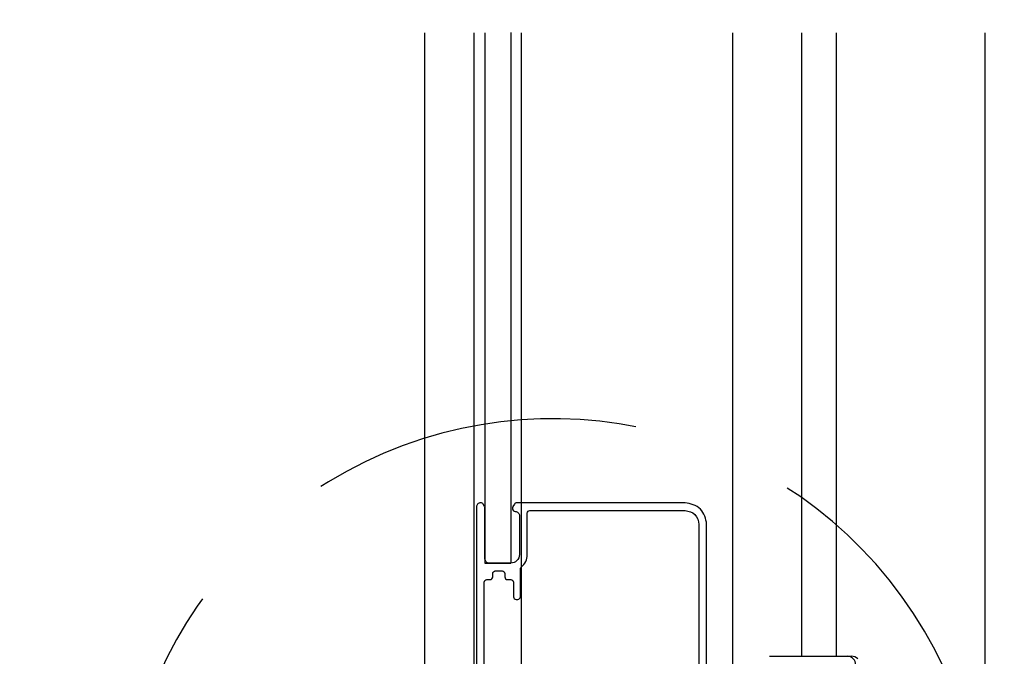
# Model space of a CAD drawing. Extents: x -424 to 186, y -4 to 301.
# Drawn here: x -341 to -303, y 129 to 153 of the extents above; entities that cross this region are included whole.
import ezdxf

# ---------------------------------------------------------------- set-up
doc = ezdxf.new("R2010")
doc.units = 0
doc.linetypes.add('DASHED', pattern=[19.05, 12.7, -6.35])
doc.layers.get('0').update_dxf_attribs({"linetype": 'CONTINUOUS'})
doc.layers.get('DEFPOINTS').update_dxf_attribs({"linetype": 'CONTINUOUS'})
doc.layers.add('TV', color=7, linetype='CONTINUOUS')
doc.styles.add('MX_DIMTXSTY_3', font='txt.shx', dxfattribs={"width": 1.1, "bigfont": 'extfont.shx'})
doc.styles.add('MX_NOTE_STANDARD', font='txt.shx', dxfattribs={"bigfont": 'extfont.shx'})
doc.dimstyles.new('MX_DIMSTYLE_TV', dxfattribs={"dimtxt": 2.5, "dimasz": 2.5, "dimexe": 1, "dimexo": 0, "dimgap": 1, "dimtad": 1, "dimlfac": 3, "dimdsep": 46, "dimtxsty": 'MX_NOTE_STANDARD', "dimblk1": 'OPEN30', "dimblk2": 'OPEN30', "dimsah": 1, "dimcen": 2.5, "dimadec": 0, "dimazin": 0, "dimtfac": 1, "dimtmove": 0, "dimatfit": 3, "dimldrblk": 'OPEN30', "dimfxl": 1, "dimtzin": 0, "dimarcsym": 0})

# ---------------------------------------------------------------- blocks, each defined once
blk = doc.blocks.new('_DOTSMALL')
at = {"color": 0, "linetype": 'ByBlock', "lineweight": -2, "const_width": 0.5}
blk.add_lwpolyline([(-0.0625, 0, 1), (0.0625, 0, 1)], format="xyb", close=True, dxfattribs=at)
blk = doc.blocks.new('*D19')
at = {"layer": 'DEFPOINTS', "color": 0}
for p in [(-303.992, 213.029), (-287.632, 119.697), (-287.632, 119.697)]:
    blk.add_point(p, dxfattribs=at)
at = {"layer": 'TV', "color": 0, "linetype": 'Continuous', "lineweight": -2}
for p, q in [((-303.992, 213.029), (-286.965, 213.029)), ((-287.632, 213.029), (-287.632, 119.697)), ((-287.632, 119.697), (-286.965, 119.697))]:
    blk.add_line(p, q, dxfattribs=at)
at = {"layer": 'TV', "color": 0, "lineweight": -2, "xscale": 2.32, "yscale": 2.32, "zscale": 2.32}
for p, rotation in [((-287.632, 213.029), 90), ((-287.632, 119.697), 270)]:
    blk.add_blockref('_DOTSMALL', p, dxfattribs=dict(at, rotation=rotation))
at = {"layer": 'TV', "color": 0, "linetype": 'Continuous', "insert": (-289.882, 166.363), "char_height": 2.5, "attachment_point": 5, "rotation": 90, "line_spacing_factor": 0.9, "style": 'MX_DIMTXSTY_3'}
blk.add_mtext('\\A1;《1853》 1953 <2103>', dxfattribs=at)
blk = doc.blocks.new('_OPEN30')
at = {"color": 0, "linetype": 'ByBlock', "lineweight": -2}
for p, q in [((-1, 0.267949), (0, 0)), ((0, 0), (-1, -0.267949)), ((0, 0), (-1, 0))]:
    blk.add_line(p, q, dxfattribs=at)
blk = doc.blocks.new('*D22')
at = {"layer": 'DEFPOINTS', "color": 0}
for p in [(-345.682, 193.697), (-325.559, 193.697), (-321.326, 120.697)]:
    blk.add_point(p, dxfattribs=at)
at = {"layer": 'TV', "color": 0, "linetype": 'Continuous', "lineweight": -2}
for p, q in [((-325.559, 193.697), (-346.682, 193.697)), ((-345.682, 120.697), (-345.682, 193.697)), ((-321.326, 120.697), (-346.682, 120.697))]:
    blk.add_line(p, q, dxfattribs=at)
at = {"layer": 'TV', "color": 0, "lineweight": -2, "xscale": 2.32, "yscale": 2.32, "zscale": 2.32}
for p, rotation in [((-345.682, 193.697), 90), ((-345.682, 120.697), 270)]:
    blk.add_blockref('_DOTSMALL', p, dxfattribs=dict(at, rotation=rotation))
at = {"layer": 'TV', "color": 0, "linetype": 'Continuous', "insert": (-347.932, 157.197), "char_height": 2.5, "attachment_point": 5, "rotation": 90, "line_spacing_factor": 0.9, "style": 'MX_NOTE_STANDARD'}
blk.add_mtext('\\A1;《1792》\u30001892\u3000〈2042〉', dxfattribs=at)
blk = doc.blocks.new('*D23')
at = {"layer": 'DEFPOINTS', "color": 0}
for p in [(-334.293, 224.697), (-356.825, 115.697), (-356.744, 115.697)]:
    blk.add_point(p, dxfattribs=at)
at = {"layer": 'TV', "color": 0, "linetype": 'Continuous', "lineweight": -2}
for p, q in [((-334.293, 224.697), (-357.744, 224.697)), ((-356.744, 224.697), (-356.744, 115.697)), ((-356.825, 115.697), (-355.744, 115.697))]:
    blk.add_line(p, q, dxfattribs=at)
at = {"layer": 'TV', "color": 0, "lineweight": -2, "xscale": 2.32, "yscale": 2.32, "zscale": 2.32}
for p, rotation in [((-356.744, 224.697), 90), ((-356.744, 115.697), 270)]:
    blk.add_blockref('_DOTSMALL', p, dxfattribs=dict(at, rotation=rotation))
at = {"layer": 'TV', "color": 0, "linetype": 'Continuous', "insert": (-358.994, 170.197), "char_height": 2.5, "attachment_point": 5, "rotation": 90, "line_spacing_factor": 0.9, "style": 'MX_NOTE_STANDARD'}
blk.add_mtext('\\A1;ドア高：《1900》\u30002000\u3000〈2150〉', dxfattribs=at)

msp = doc.modelspace()

# ---------------------------------------------------------------- linework, layer by layer
at = {"layer": 'TV', "color": 7, "linetype": 'Continuous'}
for p, q in [((-325.559, 152.865), (-325.559, 110.698)), ((-323.659, 152.865), (-323.659, 122.364)), ((-323.226, 152.865), (-323.226, 132.364)), ((-322.226, 152.874), (-322.226, 132.373)), ((-321.826, 152.865), (-321.826, 122.364)), ((-313.659, 152.865), (-313.659, 122.364)), ((-310.992, 152.865), (-310.992, 128.765)), ((-309.659, 152.865), (-309.659, 128.765)), ((-303.892, 118.698), (-303.892, 152.865)), ((-323.226, 132.364), (-322.226, 132.364)), ((-312.229, 128.765), (-309.727, 128.765)), ((-309.727, 128.765), (-309.06, 128.765))]:
    msp.add_line(p, q, dxfattribs=at)
for points in [[(-323.559, 134.531), (-323.559, 122.031)], [(-323.382, 134.697), (-323.392, 134.697)], [(-323.24, 134.554), (-323.297, 134.649)], [(-323.226, 132.531), (-323.226, 134.503)], [(-322.159, 134.503), (-322.159, 134.464)], [(-322.088, 134.649), (-322.145, 134.554)], [(-315.492, 134.697), (-322.002, 134.697)], [(-321.492, 134.397), (-315.492, 134.397)], [(-321.892, 134.197), (-321.892, 132.697)], [(-321.592, 132.697), (-321.592, 134.297)], [(-314.959, 133.864), (-314.959, 127.397)], [(-314.659, 123.931), (-314.659, 133.864)], [(-322.226, 132.364), (-323.059, 132.364)], [(-322.826, 132.064), (-322.559, 132.064)], [(-321.859, 131.064), (-321.859, 132.132)], [(-323.159, 131.731), (-323.026, 131.731)], [(-322.926, 131.831), (-322.926, 131.964)], [(-322.459, 131.964), (-322.459, 131.831)], [(-322.359, 131.731), (-322.226, 131.731)], [(-323.259, 127.031), (-323.259, 131.631)], [(-322.126, 131.631), (-322.126, 131.064)], [(-322.026, 130.964), (-321.959, 130.964)]]:
    msp.add_lwpolyline(points, dxfattribs=at)
at = {"layer": 'TV', "color": 7, "linetype": 'DASHED'}
msp.add_arc((-320.6, 121.279), 16.667, 307.9319, 289.2693, dxfattribs=at)
at = {"layer": 'TV', "color": 7, "linetype": 'Continuous'}
for centre, radius, start, end in [((-309.227, 128.432), 0.333, 0, 90), ((-309.063, 128.402), 0.363, 47.5339, 90.5162)]:
    msp.add_arc(centre, radius, start, end, dxfattribs=at)
for points, start_tangent, end_tangent in [([(-323.392, 134.697), (-323.51, 134.648), (-323.559, 134.531)], (-0.995626, -0.093426), (-0.093426, -0.995626)), ([(-323.297, 134.649), (-323.333, 134.684), (-323.382, 134.697)], (-0.540202, 0.841535), (-0.999542, 0.030253)), ([(-323.226, 134.503), (-323.229, 134.53), (-323.24, 134.554)], (-0.00476, 0.999989), (-0.510409, 0.859932)), ([(-322.145, 134.554), (-322.155, 134.53), (-322.159, 134.503)], (-0.510409, -0.859932), (-0.00476, -0.999989)), ([(-322.159, 134.464), (-322.13, 134.393), (-322.059, 134.364), (-321.941, 134.315), (-321.892, 134.197)], (0.093426, -0.995626), (0.093426, -0.995626)), ([(-322.002, 134.697), (-322.052, 134.684), (-322.088, 134.649)], (-0.999542, -0.030253), (-0.540202, -0.841535)), ([(-321.592, 134.297), (-321.563, 134.368), (-321.492, 134.397)], (0.093426, 0.995626), (0.995626, 0.093426)), ([(-314.659, 133.864), (-314.903, 134.453), (-315.492, 134.697)], (-0.093426, 0.995626), (-0.995626, 0.093426)), ([(-315.492, 134.397), (-315.115, 134.241), (-314.959, 133.864)], (0.995626, -0.093426), (0.093426, -0.995626)), ([(-323.059, 132.364), (-323.177, 132.413), (-323.226, 132.531)], (-0.995626, 0.093426), (-0.093426, 0.995626)), ([(-321.892, 132.697), (-321.99, 132.462), (-322.226, 132.364)], (-0.093426, -0.995626), (-0.995626, -0.093426)), ([(-321.859, 132.132), (-321.85, 132.174), (-321.823, 132.209), (-321.653, 132.427), (-321.592, 132.697)], (0.019507, 0.99981), (0.019507, 0.99981)), ([(-322.926, 131.964), (-322.896, 132.035), (-322.826, 132.064)], (0.093426, 0.995626), (0.995626, 0.093426)), ([(-322.559, 132.064), (-322.488, 132.035), (-322.459, 131.964)], (0.995626, -0.093426), (0.093426, -0.995626)), ([(-323.259, 131.631), (-323.23, 131.701), (-323.159, 131.731)], (0.093426, 0.995626), (0.995626, 0.093426)), ([(-323.026, 131.731), (-322.955, 131.76), (-322.926, 131.831)], (0.995626, 0.093426), (0.093426, 0.995626)), ([(-322.459, 131.831), (-322.43, 131.76), (-322.359, 131.731)], (0.093426, -0.995626), (0.995626, -0.093426)), ([(-322.226, 131.731), (-322.155, 131.701), (-322.126, 131.631)], (0.995626, -0.093426), (0.093426, -0.995626)), ([(-322.126, 131.064), (-322.096, 130.993), (-322.026, 130.964)], (0.093426, -0.995626), (0.995626, -0.093426)), ([(-321.959, 130.964), (-321.888, 130.993), (-321.859, 131.064)], (0.995626, 0.093426), (0.093426, 0.995626))]:
    msp.add_spline(points, degree=3, dxfattribs=dict(at, start_tangent=start_tangent, end_tangent=end_tangent))

# ---------------------------------------------------------------- dimensions: what is measured, and where the dimension line sits
for base, p1, p2, text, override, picture, middle in [((-356.744, 115.697), (-334.293, 224.697), (-356.825, 115.697), '\\A1;ドア高：《1900》\u30002000\u3000〈2150〉', {"dimasz": 2.32, "dimdec": 0, "dimlfac": 0.333333, "dimzin": 0, "dimblk1": 'DOTSMALL', "dimblk2": 'DOTSMALL'}, '*D23', (-356.744, 170.197)), ((-287.632, 119.697), (-303.992, 213.029), (-287.632, 119.697), '\\A1;《1853》 1953 <2103>', {"dimasz": 2.32, "dimexe": 0.666678, "dimdec": 0, "dimlfac": 0.333333, "dimzin": 0, "dimtxsty": 'MX_DIMTXSTY_3', "dimblk1": 'DOTSMALL', "dimblk2": 'DOTSMALL'}, '*D19', (-287.632, 166.363)), ((-345.682, 193.697), (-321.326, 120.697), (-325.559, 193.697), '\\A1;《1792》\u30001892\u3000〈2042〉', {"dimasz": 2.32, "dimdec": 0, "dimlfac": 0.333333, "dimzin": 0, "dimblk1": 'DOTSMALL', "dimblk2": 'DOTSMALL'}, '*D22', (-345.682, 157.197))]:
    dim = msp.add_linear_dim(base=base, p1=p1, p2=p2, angle=90, text=text, dimstyle='MX_DIMSTYLE_TV', override=override, dxfattribs=at)
    dim.commit()
    dim.dimension.update_dxf_attribs({"geometry": picture, "text_midpoint": middle, "dimtype": 160})

doc.saveas('drawing.dxf')
